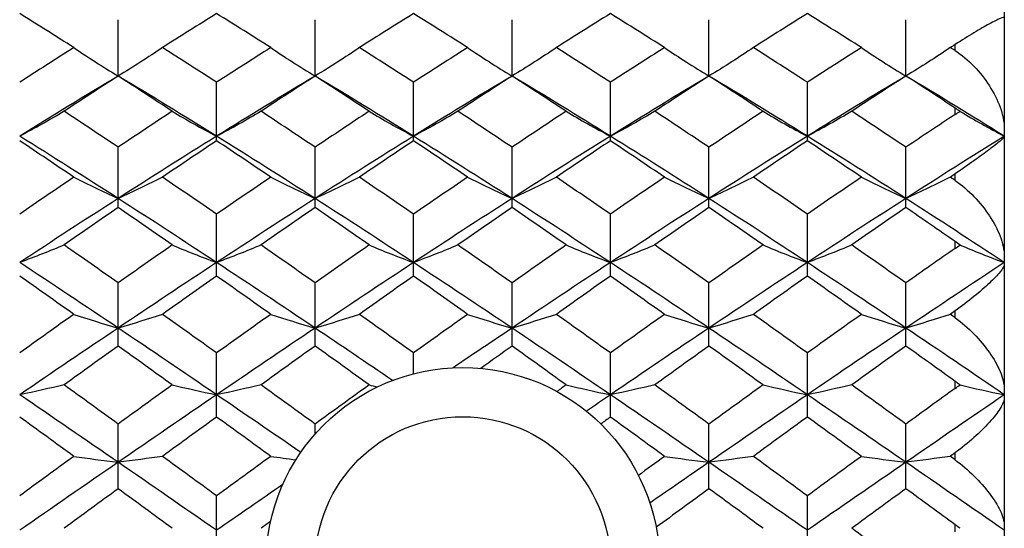
# Paper-space layout '_Left' of a CAD drawing. Units: inches. Extents: x -3.9 to 2.1, y -5.4 to 5.4.
# Drawn here: x 1.3 to 2.1, y 3.2 to 3.6 of the extents above; entities that cross this region are included whole.
import ezdxf

# ---------------------------------------------------------------- set-up
doc = ezdxf.new("R2010")
doc.units = ezdxf.units.IN
doc.header["$MEASUREMENT"] = 0

psp = doc.layouts.new('_Left')

# ---------------------------------------------------------------- linework, layer by layer
at = {"color": 7, "linetype": 'Continuous', "lineweight": 25}
for p, q in [((2.06693, 3.937), (2.06693, 2.3622)), ((1.35827, 3.54026), (1.35827, 3.58531)), ((1.51578, 3.54026), (1.51578, 3.58531)), ((1.67326, 3.54026), (1.67326, 3.58531)), ((1.83074, 3.54026), (1.83074, 3.58531)), ((1.9882, 3.54026), (1.9882, 3.58531)), ((2.02756, 3.56055), (2.02756, 3.56543)), ((1.51579, 3.54025), (1.51579, 3.54025)), ((1.437, 3.48848), (1.437, 3.53524)), ((1.59446, 3.48848), (1.59446, 3.53524)), ((1.75193, 3.48848), (1.75193, 3.53524)), ((1.90942, 3.48848), (1.90942, 3.53524)), ((2.02756, 3.50946), (2.02756, 3.51462)), ((1.35827, 3.43505), (1.35827, 3.48328)), ((1.51578, 3.43505), (1.51578, 3.48328)), ((1.67326, 3.43505), (1.67326, 3.48328)), ((1.83074, 3.43505), (1.83074, 3.48328)), ((1.9882, 3.43505), (1.9882, 3.48328)), ((2.02756, 3.4567), (2.02756, 3.46193)), ((1.437, 3.38023), (1.437, 3.4297)), ((1.59446, 3.38023), (1.59446, 3.4297)), ((1.75193, 3.38023), (1.75193, 3.4297)), ((1.90942, 3.38023), (1.90942, 3.4297)), ((2.02756, 3.40236), (2.02756, 3.40782)), ((1.35827, 3.32428), (1.35827, 3.37476)), ((1.51578, 3.32428), (1.51578, 3.37476)), ((1.67326, 3.32428), (1.67326, 3.37476)), ((1.83074, 3.32428), (1.83074, 3.37476)), ((1.9882, 3.32428), (1.9882, 3.37476)), ((2.02756, 3.34688), (2.02756, 3.35235)), ((1.437, 3.26749), (1.437, 3.31872)), ((1.59446, 3.30208), (1.59446, 3.31872)), ((1.75193, 3.26749), (1.75193, 3.31872)), ((1.90942, 3.26749), (1.90942, 3.31872)), ((2.02756, 3.29035), (2.02756, 3.296)), ((1.35827, 3.21012), (1.35827, 3.26185)), ((1.51578, 3.2538), (1.51578, 3.26185)), ((1.83074, 3.21012), (1.83074, 3.26185)), ((1.9882, 3.21012), (1.9882, 3.26185)), ((2.02756, 3.23322), (2.02756, 3.23883)), ((1.437, 3.15245), (1.437, 3.20444)), ((1.90942, 3.15245), (1.90942, 3.20444)), ((2.02756, 3.17559), (2.02756, 3.18133))]:
    psp.add_line(p, q, dxfattribs=at)
at = {"color": 7, "linetype": 'Continuous', "lineweight": 25, "flags": 128}
for points in [[(1.35827, 3.54026), (1.35827, 3.54026)], [(1.51578, 3.54026), (1.51578, 3.54026)], [(1.67326, 3.54026), (1.67326, 3.54026)], [(1.83074, 3.54026), (1.83074, 3.54026)], [(1.9882, 3.54026), (1.9882, 3.54026)]]:
    psp.add_lwpolyline(points, dxfattribs=at)
at = {"color": 7, "linetype": 'Continuous', "lineweight": 25}
for radius in [0.15748, 0.11811]:
    psp.add_circle((1.63386, 3.14961), radius, dxfattribs=at)
for points in [[(1.32281, 3.56299), (1.3084, 3.57214), (1.29397, 3.58119), (1.27954, 3.59014)], [(1.437, 3.59014), (1.42256, 3.58119), (1.40813, 3.57214), (1.39372, 3.56299)], [(1.48029, 3.56299), (1.46587, 3.57214), (1.45143, 3.5812), (1.437, 3.59014)], [(1.59446, 3.59014), (1.58003, 3.58119), (1.56561, 3.57214), (1.55121, 3.56299)], [(1.63775, 3.56299), (1.62332, 3.57214), (1.60889, 3.5812), (1.59446, 3.59014)], [(1.75193, 3.59014), (1.73751, 3.58119), (1.72311, 3.57214), (1.70872, 3.56299)], [(1.79521, 3.56299), (1.78078, 3.57215), (1.76635, 3.5812), (1.75193, 3.59014)], [(1.90942, 3.59014), (1.89501, 3.58119), (1.88064, 3.57215), (1.86623, 3.56299)], [(1.95268, 3.56299), (1.93824, 3.57215), (1.92382, 3.5812), (1.90942, 3.59014)], [(1.32281, 3.56299), (1.3084, 3.55384), (1.29397, 3.54459), (1.27954, 3.53524)], [(1.32281, 3.56299), (1.33416, 3.55523), (1.34598, 3.54765), (1.35827, 3.54026)], [(1.39372, 3.56299), (1.38237, 3.55523), (1.37056, 3.54765), (1.35827, 3.54026)], [(1.437, 3.53524), (1.42256, 3.54459), (1.40813, 3.55384), (1.39372, 3.56299)], [(1.48029, 3.56299), (1.46587, 3.55384), (1.45143, 3.54459), (1.437, 3.53524)], [(1.48029, 3.56299), (1.49164, 3.55523), (1.50347, 3.54765), (1.51578, 3.54026)], [(1.55121, 3.56299), (1.53988, 3.55523), (1.52807, 3.54765), (1.51578, 3.54026)], [(1.59446, 3.53524), (1.58003, 3.54459), (1.56561, 3.55384), (1.55121, 3.56299)], [(1.63775, 3.56299), (1.62332, 3.55384), (1.60889, 3.54458), (1.59446, 3.53524)], [(1.63775, 3.56299), (1.64911, 3.55523), (1.66095, 3.54765), (1.67326, 3.54026)], [(1.70872, 3.56299), (1.69739, 3.55523), (1.68557, 3.54765), (1.67326, 3.54026)], [(1.75193, 3.53524), (1.73751, 3.54459), (1.72311, 3.55384), (1.70872, 3.56299)], [(1.79521, 3.56299), (1.78078, 3.55384), (1.76635, 3.54458), (1.75193, 3.53524)], [(1.79521, 3.56299), (1.80658, 3.55523), (1.81842, 3.54765), (1.83074, 3.54026)], [(1.86623, 3.56299), (1.85488, 3.55523), (1.84305, 3.54765), (1.83074, 3.54026)], [(1.90942, 3.53524), (1.89501, 3.54459), (1.88064, 3.55384), (1.86623, 3.56299)], [(1.95268, 3.56299), (1.93824, 3.55384), (1.92382, 3.54458), (1.90942, 3.53524)], [(1.95268, 3.56299), (1.96404, 3.55523), (1.97588, 3.54765), (1.9882, 3.54026)], [(2.02371, 3.56299), (2.01236, 3.55523), (2.00052, 3.54765), (1.9882, 3.54026)], [(2.02756, 3.56543), (2.02628, 3.56462), (2.02499, 3.56381), (2.02371, 3.56299)], [(2.02756, 3.56055), (2.02628, 3.56136), (2.02499, 3.56218), (2.02371, 3.56299)], [(1.35827, 3.54026), (1.3321, 3.52453), (1.30582, 3.50846), (1.27954, 3.49211)], [(1.35827, 3.54026), (1.34389, 3.53095), (1.32948, 3.52154), (1.31505, 3.51204)], [(1.40148, 3.51204), (1.38706, 3.52154), (1.37265, 3.53095), (1.35827, 3.54026)], [(1.437, 3.49211), (1.41071, 3.50846), (1.38444, 3.52453), (1.35827, 3.54026)], [(1.51578, 3.54026), (1.48957, 3.52453), (1.46328, 3.50846), (1.437, 3.49211)], [(1.51578, 3.54026), (1.50138, 3.53095), (1.48695, 3.52154), (1.47252, 3.51204)], [(1.55897, 3.51204), (1.54456, 3.52154), (1.53018, 3.53095), (1.51578, 3.54026)], [(1.59446, 3.49211), (1.56818, 3.50846), (1.542, 3.52452), (1.51578, 3.54026)], [(1.67326, 3.54026), (1.64702, 3.52452), (1.62072, 3.50845), (1.59446, 3.49211)], [(1.67326, 3.54026), (1.65885, 3.53095), (1.64442, 3.52154), (1.62998, 3.51204)], [(1.71647, 3.51204), (1.70209, 3.52153), (1.68769, 3.53094), (1.67326, 3.54026)], [(1.75193, 3.49211), (1.72567, 3.50846), (1.69952, 3.52451), (1.67326, 3.54026)], [(1.83074, 3.54026), (1.80447, 3.52452), (1.77817, 3.50845), (1.75193, 3.49211)], [(1.83074, 3.54026), (1.81631, 3.53095), (1.80187, 3.52154), (1.78744, 3.51204)], [(1.87398, 3.51204), (1.85959, 3.52153), (1.84517, 3.53094), (1.83074, 3.54026)], [(1.90942, 3.49211), (1.8832, 3.50845), (1.85702, 3.5245), (1.83074, 3.54026)], [(1.9882, 3.54026), (1.96192, 3.52451), (1.93563, 3.50844), (1.90942, 3.49211)], [(1.9882, 3.54026), (1.97377, 3.53095), (1.95933, 3.52154), (1.94491, 3.51204)], [(2.02756, 3.51462), (2.01445, 3.52324), (2.00133, 3.53179), (1.9882, 3.54026)], [(2.06693, 3.49211), (2.04076, 3.50844), (2.01449, 3.52451), (1.9882, 3.54026)], [(1.31505, 3.51204), (1.30369, 3.50523), (1.29186, 3.49858), (1.27954, 3.49211)], [(1.35827, 3.48328), (1.34389, 3.49295), (1.32948, 3.50254), (1.31505, 3.51204)], [(1.40148, 3.51204), (1.38706, 3.50254), (1.37265, 3.49295), (1.35827, 3.48328)], [(1.40148, 3.51204), (1.41284, 3.50523), (1.42468, 3.49858), (1.437, 3.49211)], [(1.47252, 3.51204), (1.46116, 3.50523), (1.44932, 3.49859), (1.437, 3.49211)], [(1.51578, 3.48328), (1.50138, 3.49295), (1.48695, 3.50254), (1.47252, 3.51204)], [(1.55897, 3.51204), (1.54456, 3.50254), (1.53018, 3.49296), (1.51578, 3.48328)], [(1.55897, 3.51204), (1.57032, 3.50523), (1.58214, 3.49858), (1.59446, 3.49211)], [(1.62998, 3.51204), (1.61862, 3.50524), (1.60678, 3.49859), (1.59446, 3.49211)], [(1.67326, 3.48328), (1.65885, 3.49295), (1.64442, 3.50254), (1.62998, 3.51204)], [(1.71647, 3.51204), (1.70209, 3.50254), (1.68769, 3.49296), (1.67326, 3.48328)], [(1.71647, 3.51204), (1.72781, 3.50523), (1.73963, 3.49858), (1.75193, 3.49211)], [(1.78744, 3.51204), (1.77608, 3.50524), (1.76425, 3.49859), (1.75193, 3.49211)], [(1.83074, 3.48328), (1.81631, 3.49295), (1.80187, 3.50254), (1.78744, 3.51204)], [(1.87398, 3.51204), (1.85959, 3.50255), (1.84517, 3.49296), (1.83074, 3.48328)], [(1.87398, 3.51204), (1.88532, 3.50524), (1.89712, 3.49858), (1.90942, 3.49211)], [(1.94491, 3.51204), (1.93355, 3.50524), (1.92173, 3.49859), (1.90942, 3.49211)], [(1.9882, 3.48328), (1.97377, 3.49295), (1.95933, 3.50254), (1.94491, 3.51204)], [(2.03163, 3.51195), (2.03026, 3.51284), (2.0289, 3.51373), (2.02756, 3.51462)], [(2.02756, 3.50946), (2.02891, 3.51035), (2.03026, 3.51118), (2.03163, 3.51195)], [(2.03163, 3.51195), (2.04293, 3.50518), (2.05469, 3.49856), (2.06693, 3.49211)], [(2.02756, 3.50946), (2.01445, 3.50081), (2.00133, 3.49208), (1.9882, 3.48328)], [(1.35827, 3.44229), (1.3321, 3.45913), (1.30582, 3.47576), (1.27954, 3.49211)], [(1.32281, 3.45932), (1.3084, 3.46912), (1.29397, 3.47884), (1.27954, 3.48848)], [(1.437, 3.49211), (1.41071, 3.47576), (1.38444, 3.45913), (1.35827, 3.44229)], [(1.437, 3.48848), (1.42256, 3.47884), (1.40813, 3.46912), (1.39372, 3.45932)], [(1.51578, 3.44229), (1.48957, 3.45914), (1.46328, 3.47576), (1.437, 3.49211)], [(1.48029, 3.45932), (1.46587, 3.46912), (1.45143, 3.47884), (1.437, 3.48848)], [(1.59446, 3.49211), (1.56818, 3.47576), (1.542, 3.45915), (1.51578, 3.44229)], [(1.59446, 3.48848), (1.58003, 3.47884), (1.56561, 3.46911), (1.55121, 3.45932)], [(1.67326, 3.44229), (1.64702, 3.45914), (1.62072, 3.47577), (1.59446, 3.49211)], [(1.63775, 3.45932), (1.62332, 3.46912), (1.60889, 3.47884), (1.59446, 3.48848)], [(1.75193, 3.49211), (1.72567, 3.47576), (1.69952, 3.45916), (1.67326, 3.44229)], [(1.75193, 3.48848), (1.73751, 3.47884), (1.72311, 3.46912), (1.70872, 3.45932)], [(1.83074, 3.44229), (1.80447, 3.45915), (1.77817, 3.47577), (1.75193, 3.49211)], [(1.79521, 3.45932), (1.78078, 3.46912), (1.76635, 3.47884), (1.75193, 3.48848)], [(1.90942, 3.49211), (1.8832, 3.47577), (1.85702, 3.45916), (1.83074, 3.44229)], [(1.90942, 3.48848), (1.89501, 3.47884), (1.88064, 3.46912), (1.86623, 3.45932)], [(1.9882, 3.44229), (1.96192, 3.45915), (1.93563, 3.47578), (1.90942, 3.49211)], [(1.95268, 3.45932), (1.93824, 3.46912), (1.92382, 3.47885), (1.90942, 3.48848)], [(2.06693, 3.49211), (2.04076, 3.47578), (2.01449, 3.45916), (1.9882, 3.44229)], [(1.32281, 3.45932), (1.3084, 3.44952), (1.29397, 3.43965), (1.27954, 3.4297)], [(1.32281, 3.45932), (1.33416, 3.45351), (1.34598, 3.44783), (1.35827, 3.44229)], [(1.39372, 3.45932), (1.38237, 3.45351), (1.37056, 3.44783), (1.35827, 3.44229)], [(1.437, 3.4297), (1.42256, 3.43965), (1.40813, 3.44952), (1.39372, 3.45932)], [(1.48029, 3.45932), (1.46587, 3.44952), (1.45143, 3.43965), (1.437, 3.4297)], [(1.48029, 3.45932), (1.49164, 3.45351), (1.50347, 3.44783), (1.51578, 3.44229)], [(1.55121, 3.45932), (1.53988, 3.45351), (1.52807, 3.44782), (1.51578, 3.44229)], [(1.59446, 3.4297), (1.58003, 3.43965), (1.56561, 3.44953), (1.55121, 3.45932)], [(1.63775, 3.45932), (1.62332, 3.44952), (1.60889, 3.43965), (1.59446, 3.4297)], [(1.63775, 3.45932), (1.64911, 3.45351), (1.66095, 3.44783), (1.67326, 3.44229)], [(1.70872, 3.45932), (1.69739, 3.4535), (1.68557, 3.44782), (1.67326, 3.44229)], [(1.75193, 3.4297), (1.73751, 3.43965), (1.72311, 3.44953), (1.70872, 3.45932)], [(1.79521, 3.45932), (1.78078, 3.44952), (1.76635, 3.43964), (1.75193, 3.4297)], [(1.79521, 3.45932), (1.80658, 3.45351), (1.81842, 3.44782), (1.83074, 3.44229)], [(1.86623, 3.45932), (1.85488, 3.4535), (1.84305, 3.44782), (1.83074, 3.44229)], [(1.90942, 3.4297), (1.89501, 3.43965), (1.88064, 3.44952), (1.86623, 3.45932)], [(1.95268, 3.45932), (1.93824, 3.44952), (1.92382, 3.43964), (1.90942, 3.4297)], [(1.95268, 3.45932), (1.96404, 3.45351), (1.97588, 3.44782), (1.9882, 3.44229)], [(2.02371, 3.45932), (2.01236, 3.45351), (2.00052, 3.44782), (1.9882, 3.44229)], [(2.02756, 3.46193), (2.02628, 3.46106), (2.02499, 3.46019), (2.02371, 3.45932)], [(2.02756, 3.4567), (2.02628, 3.45758), (2.02499, 3.45845), (2.02371, 3.45932)], [(1.35827, 3.44229), (1.3321, 3.42545), (1.30582, 3.40835), (1.27954, 3.39104)], [(1.437, 3.39104), (1.41071, 3.40835), (1.38444, 3.42545), (1.35827, 3.44229)], [(1.51578, 3.44229), (1.48957, 3.42544), (1.46328, 3.40834), (1.437, 3.39104)], [(1.59446, 3.39104), (1.56818, 3.40835), (1.542, 3.42543), (1.51578, 3.44229)], [(1.67326, 3.44229), (1.64702, 3.42544), (1.62072, 3.40834), (1.59446, 3.39104)], [(1.75193, 3.39104), (1.72567, 3.40835), (1.69952, 3.42542), (1.67326, 3.44229)], [(1.83074, 3.44229), (1.80447, 3.42543), (1.77817, 3.40833), (1.75193, 3.39104)], [(1.90942, 3.39104), (1.8832, 3.40834), (1.85702, 3.42542), (1.83074, 3.44229)], [(1.9882, 3.44229), (1.96192, 3.42543), (1.93563, 3.40833), (1.90942, 3.39104)], [(2.06693, 3.39104), (2.04076, 3.40832), (2.01449, 3.42542), (1.9882, 3.44229)], [(1.35827, 3.43505), (1.34389, 3.42514), (1.32948, 3.41515), (1.31505, 3.40509)], [(1.40148, 3.40509), (1.38706, 3.41515), (1.37265, 3.42514), (1.35827, 3.43505)], [(1.51578, 3.43505), (1.50138, 3.42514), (1.48695, 3.41515), (1.47252, 3.40509)], [(1.55897, 3.40509), (1.54456, 3.41515), (1.53018, 3.42513), (1.51578, 3.43505)], [(1.67326, 3.43505), (1.65885, 3.42514), (1.64442, 3.41515), (1.62998, 3.40509)], [(1.71647, 3.40509), (1.70209, 3.41514), (1.68769, 3.42513), (1.67326, 3.43505)], [(1.83074, 3.43505), (1.81631, 3.42513), (1.80187, 3.41514), (1.78744, 3.40509)], [(1.87398, 3.40509), (1.85959, 3.41514), (1.84517, 3.42513), (1.83074, 3.43505)], [(1.9882, 3.43505), (1.97377, 3.42513), (1.95933, 3.41514), (1.94491, 3.40509)], [(2.02756, 3.40782), (2.01445, 3.41695), (2.00133, 3.42603), (1.9882, 3.43505)], [(1.31505, 3.40509), (1.30369, 3.4003), (1.29186, 3.39561), (1.27954, 3.39104)], [(1.35827, 3.37476), (1.34389, 3.38492), (1.32948, 3.39504), (1.31505, 3.40509)], [(1.40148, 3.40509), (1.38706, 3.39504), (1.37265, 3.38492), (1.35827, 3.37476)], [(1.40148, 3.40509), (1.41284, 3.4003), (1.42468, 3.39561), (1.437, 3.39104)], [(1.47252, 3.40509), (1.46116, 3.4003), (1.44932, 3.39561), (1.437, 3.39104)], [(1.51578, 3.37476), (1.50138, 3.38492), (1.48695, 3.39504), (1.47252, 3.40509)], [(1.55897, 3.40509), (1.54456, 3.39504), (1.53018, 3.38493), (1.51578, 3.37476)], [(1.55897, 3.40509), (1.57032, 3.4003), (1.58214, 3.39561), (1.59446, 3.39104)], [(1.62998, 3.40509), (1.61862, 3.4003), (1.60678, 3.39561), (1.59446, 3.39104)], [(1.67326, 3.37476), (1.65885, 3.38493), (1.64442, 3.39504), (1.62998, 3.40509)], [(1.71647, 3.40509), (1.70209, 3.39505), (1.68769, 3.38493), (1.67326, 3.37476)], [(1.71647, 3.40509), (1.72781, 3.40029), (1.73963, 3.39561), (1.75193, 3.39104)], [(1.78744, 3.40509), (1.77608, 3.4003), (1.76425, 3.39561), (1.75193, 3.39104)], [(1.83074, 3.37476), (1.81631, 3.38493), (1.80187, 3.39504), (1.78744, 3.40509)], [(1.87398, 3.40509), (1.85959, 3.39505), (1.84517, 3.38493), (1.83074, 3.37476)], [(1.87398, 3.40509), (1.88532, 3.4003), (1.89712, 3.39561), (1.90942, 3.39104)], [(1.94491, 3.40509), (1.93355, 3.4003), (1.92173, 3.39561), (1.90942, 3.39104)], [(1.9882, 3.37476), (1.97377, 3.38493), (1.95933, 3.39504), (1.94491, 3.40509)], [(2.02756, 3.40236), (2.01445, 3.39321), (2.00133, 3.38401), (1.9882, 3.37476)], [(2.03163, 3.40503), (2.03026, 3.40595), (2.0289, 3.40689), (2.02756, 3.40782)], [(2.02756, 3.40236), (2.02891, 3.4033), (2.03026, 3.40419), (2.03163, 3.40503)], [(2.03163, 3.40503), (2.04293, 3.40026), (2.05469, 3.39559), (2.06693, 3.39104)], [(1.35827, 3.33862), (1.3321, 3.35625), (1.30582, 3.37374), (1.27954, 3.39104)], [(1.437, 3.39104), (1.41071, 3.37374), (1.38444, 3.35625), (1.35827, 3.33862)], [(1.51578, 3.33862), (1.48957, 3.35625), (1.46328, 3.37375), (1.437, 3.39104)], [(1.59446, 3.39104), (1.56818, 3.37374), (1.542, 3.35626), (1.51578, 3.33862)], [(1.67326, 3.33862), (1.64702, 3.35626), (1.62072, 3.37375), (1.59446, 3.39104)], [(1.75193, 3.39104), (1.72567, 3.37374), (1.69952, 3.35627), (1.67326, 3.33862)], [(1.83074, 3.33862), (1.80447, 3.35626), (1.77817, 3.37376), (1.75193, 3.39104)], [(1.90942, 3.39104), (1.8832, 3.37375), (1.85702, 3.35628), (1.83074, 3.33862)], [(1.9882, 3.33862), (1.96192, 3.35627), (1.93563, 3.37376), (1.90942, 3.39104)], [(2.06693, 3.39104), (2.04076, 3.37377), (2.01449, 3.35627), (1.9882, 3.33862)], [(1.32281, 3.34962), (1.3084, 3.35987), (1.29397, 3.37008), (1.27954, 3.38023)], [(1.437, 3.38023), (1.42256, 3.37008), (1.40813, 3.35987), (1.39372, 3.34962)], [(1.48029, 3.34962), (1.46587, 3.35987), (1.45143, 3.37008), (1.437, 3.38023)], [(1.59446, 3.38023), (1.58003, 3.37008), (1.56561, 3.35987), (1.55121, 3.34962)], [(1.63775, 3.34962), (1.62332, 3.35987), (1.60889, 3.37008), (1.59446, 3.38023)], [(1.75193, 3.38023), (1.73751, 3.37007), (1.72311, 3.35987), (1.70872, 3.34962)], [(1.79521, 3.34962), (1.78078, 3.35988), (1.76635, 3.37008), (1.75193, 3.38023)], [(1.90942, 3.38023), (1.89501, 3.37008), (1.88064, 3.35988), (1.86623, 3.34962)], [(1.95268, 3.34962), (1.93824, 3.35988), (1.92382, 3.37008), (1.90942, 3.38023)], [(1.32281, 3.34962), (1.3084, 3.33937), (1.29397, 3.32906), (1.27954, 3.31872)], [(1.32281, 3.34962), (1.33416, 3.34587), (1.34598, 3.3422), (1.35827, 3.33862)], [(1.39372, 3.34962), (1.38237, 3.34587), (1.37056, 3.3422), (1.35827, 3.33862)], [(1.437, 3.31872), (1.42256, 3.32906), (1.40813, 3.33937), (1.39372, 3.34962)], [(1.48029, 3.34962), (1.46587, 3.33937), (1.45143, 3.32906), (1.437, 3.31872)], [(1.48029, 3.34962), (1.49164, 3.34587), (1.50347, 3.3422), (1.51578, 3.33862)], [(1.55121, 3.34962), (1.53988, 3.34587), (1.52807, 3.3422), (1.51578, 3.33862)], [(1.59446, 3.31872), (1.58003, 3.32907), (1.56561, 3.33937), (1.55121, 3.34962)], [(1.63775, 3.34962), (1.62332, 3.33937), (1.60889, 3.32906), (1.59446, 3.31872)], [(1.63775, 3.34962), (1.64911, 3.34587), (1.66095, 3.3422), (1.67326, 3.33862)], [(1.70872, 3.34962), (1.69739, 3.34586), (1.68557, 3.34219), (1.67326, 3.33862)], [(1.75193, 3.31872), (1.73751, 3.32907), (1.72311, 3.33937), (1.70872, 3.34962)], [(1.79521, 3.34962), (1.78078, 3.33936), (1.76635, 3.32906), (1.75193, 3.31872)], [(1.79521, 3.34962), (1.80658, 3.34587), (1.81842, 3.3422), (1.83074, 3.33862)], [(1.86623, 3.34962), (1.85488, 3.34586), (1.84305, 3.3422), (1.83074, 3.33862)], [(1.90942, 3.31872), (1.89501, 3.32907), (1.88064, 3.33936), (1.86623, 3.34962)], [(1.95268, 3.34962), (1.93824, 3.33936), (1.92382, 3.32906), (1.90942, 3.31872)], [(1.95268, 3.34962), (1.96404, 3.34587), (1.97588, 3.3422), (1.9882, 3.33862)], [(2.02371, 3.34962), (2.01236, 3.34586), (2.00052, 3.3422), (1.9882, 3.33862)], [(2.02756, 3.35235), (2.02628, 3.35144), (2.02499, 3.35053), (2.02371, 3.34962)], [(2.02756, 3.34688), (2.02628, 3.3478), (2.02499, 3.34871), (2.02371, 3.34962)], [(1.35827, 3.33862), (1.3321, 3.321), (1.30582, 3.3032), (1.27954, 3.28528)], [(1.437, 3.28528), (1.41071, 3.3032), (1.38444, 3.321), (1.35827, 3.33862)], [(1.51578, 3.33862), (1.48957, 3.32099), (1.46328, 3.30319), (1.437, 3.28528)], [(1.57766, 3.29672), (1.557, 3.31078), (1.53641, 3.32474), (1.51578, 3.33862)], [(1.67326, 3.33862), (1.65761, 3.3281), (1.64194, 3.31753), (1.62627, 3.3069)], [(1.75193, 3.28528), (1.72567, 3.30319), (1.69952, 3.32097), (1.67326, 3.33862)], [(1.83074, 3.33862), (1.80447, 3.32098), (1.77817, 3.30318), (1.75193, 3.28528)], [(1.90942, 3.28528), (1.8832, 3.30318), (1.85702, 3.32097), (1.83074, 3.33862)], [(1.9882, 3.33862), (1.96192, 3.32098), (1.93563, 3.30317), (1.90942, 3.28528)], [(2.06693, 3.28528), (2.04076, 3.30317), (2.01449, 3.32097), (1.9882, 3.33862)], [(1.35827, 3.32428), (1.34389, 3.31396), (1.32948, 3.30359), (1.31505, 3.29317)], [(1.40148, 3.29317), (1.38706, 3.30359), (1.37265, 3.31396), (1.35827, 3.32428)], [(1.51578, 3.32428), (1.50138, 3.31396), (1.48695, 3.30358), (1.47252, 3.29317)], [(1.55897, 3.29317), (1.54456, 3.30359), (1.53018, 3.31395), (1.51578, 3.32428)], [(1.67326, 3.32428), (1.66497, 3.31834), (1.65667, 3.31239), (1.64837, 3.30642)], [(1.71647, 3.29317), (1.70209, 3.30358), (1.68769, 3.31395), (1.67326, 3.32428)], [(1.83074, 3.32428), (1.81631, 3.31396), (1.80187, 3.30358), (1.78744, 3.29317)], [(1.87398, 3.29317), (1.85959, 3.30358), (1.84517, 3.31395), (1.83074, 3.32428)], [(1.9882, 3.32428), (1.97377, 3.31395), (1.95933, 3.30358), (1.94491, 3.29317)], [(2.02756, 3.296), (2.01445, 3.30546), (2.00133, 3.31489), (1.9882, 3.32428)], [(1.31505, 3.29317), (1.30369, 3.29048), (1.29186, 3.28784), (1.27954, 3.28528)], [(1.35827, 3.26185), (1.34389, 3.27232), (1.32948, 3.28276), (1.31505, 3.29317)], [(1.40148, 3.29317), (1.38706, 3.28276), (1.37265, 3.27232), (1.35827, 3.26185)], [(1.40148, 3.29317), (1.41284, 3.29048), (1.42468, 3.28784), (1.437, 3.28528)], [(1.47252, 3.29317), (1.46116, 3.29048), (1.44932, 3.28784), (1.437, 3.28528)], [(1.51578, 3.26185), (1.50138, 3.27232), (1.48695, 3.28276), (1.47252, 3.29317)], [(1.55897, 3.29317), (1.54456, 3.28276), (1.53018, 3.27233), (1.51578, 3.26185)], [(1.55897, 3.29317), (1.5612, 3.29264), (1.56346, 3.29211), (1.56573, 3.29159)], [(1.71647, 3.29317), (1.71404, 3.29142), (1.71162, 3.28966), (1.70919, 3.2879)], [(1.71647, 3.29317), (1.72781, 3.29048), (1.73963, 3.28784), (1.75193, 3.28528)], [(1.78744, 3.29317), (1.77608, 3.29048), (1.76425, 3.28785), (1.75193, 3.28528)], [(1.83074, 3.26185), (1.81631, 3.27232), (1.80187, 3.28277), (1.78744, 3.29317)], [(1.87398, 3.29317), (1.85959, 3.28277), (1.84517, 3.27233), (1.83074, 3.26185)], [(1.87398, 3.29317), (1.88532, 3.29048), (1.89712, 3.28784), (1.90942, 3.28528)], [(1.94491, 3.29317), (1.93355, 3.29048), (1.92173, 3.28785), (1.90942, 3.28528)], [(1.9882, 3.26185), (1.97377, 3.27232), (1.95933, 3.28277), (1.94491, 3.29317)], [(2.03163, 3.29314), (2.03026, 3.29408), (2.0289, 3.29503), (2.02756, 3.296)], [(2.02756, 3.29035), (2.02891, 3.29132), (2.03026, 3.29225), (2.03163, 3.29314)], [(2.03163, 3.29314), (2.04293, 3.29046), (2.05469, 3.28783), (2.06693, 3.28528)], [(1.35827, 3.23128), (1.3321, 3.24934), (1.30582, 3.26736), (1.27954, 3.28528)], [(1.437, 3.28528), (1.41071, 3.26736), (1.38444, 3.24934), (1.35827, 3.23128)], [(1.50432, 3.23917), (1.48191, 3.25459), (1.45945, 3.26998), (1.437, 3.28528)], [(1.75193, 3.28528), (1.74553, 3.28091), (1.73914, 3.27654), (1.73275, 3.27217)], [(1.83074, 3.23128), (1.80447, 3.24936), (1.77817, 3.26738), (1.75193, 3.28528)], [(1.90942, 3.28528), (1.8832, 3.26738), (1.85702, 3.24937), (1.83074, 3.23128)], [(1.9882, 3.23128), (1.96192, 3.24936), (1.93563, 3.26739), (1.90942, 3.28528)], [(2.02756, 3.29035), (2.01445, 3.28088), (2.00133, 3.27138), (1.9882, 3.26185)], [(2.06693, 3.28528), (2.04076, 3.26739), (2.01449, 3.24937), (1.9882, 3.23128)], [(1.32281, 3.23603), (1.3084, 3.24653), (1.29397, 3.25702), (1.27954, 3.26749)], [(1.437, 3.26749), (1.42256, 3.25702), (1.40813, 3.24653), (1.39372, 3.23603)], [(1.48029, 3.23603), (1.46587, 3.24654), (1.45143, 3.25703), (1.437, 3.26749)], [(1.75193, 3.26749), (1.74937, 3.26563), (1.74681, 3.26377), (1.74425, 3.26191)], [(1.79521, 3.23603), (1.78078, 3.24654), (1.76635, 3.25703), (1.75193, 3.26749)], [(1.90942, 3.26749), (1.89501, 3.25702), (1.88064, 3.24654), (1.86623, 3.23603)], [(1.95268, 3.23603), (1.93824, 3.24654), (1.92382, 3.25703), (1.90942, 3.26749)], [(2.02756, 3.23883), (2.02628, 3.2379), (2.02499, 3.23696), (2.02371, 3.23603)], [(1.32281, 3.23603), (1.3084, 3.22552), (1.29397, 3.21499), (1.27954, 3.20444)], [(1.35827, 3.23128), (1.3321, 3.21321), (1.30582, 3.19505), (1.27954, 3.17687)], [(1.32281, 3.23603), (1.33416, 3.23441), (1.34598, 3.23282), (1.35827, 3.23128)], [(1.39372, 3.23603), (1.38237, 3.23441), (1.37056, 3.23282), (1.35827, 3.23128)], [(1.437, 3.17687), (1.41071, 3.19505), (1.38444, 3.21321), (1.35827, 3.23128)], [(1.437, 3.20444), (1.42256, 3.21499), (1.40813, 3.22552), (1.39372, 3.23603)], [(1.48029, 3.23603), (1.46587, 3.22552), (1.45143, 3.21499), (1.437, 3.20444)], [(1.48029, 3.23603), (1.48685, 3.23509), (1.49356, 3.23417), (1.50043, 3.23326)], [(1.79521, 3.23603), (1.78825, 3.23096), (1.78129, 3.22588), (1.77433, 3.2208)], [(1.83074, 3.23128), (1.81499, 3.22044), (1.79924, 3.20957), (1.78349, 3.1987)], [(1.79521, 3.23603), (1.80658, 3.23441), (1.81842, 3.23282), (1.83074, 3.23128)], [(1.86623, 3.23603), (1.85488, 3.2344), (1.84305, 3.23282), (1.83074, 3.23128)], [(1.90942, 3.17687), (1.8832, 3.19504), (1.85702, 3.21318), (1.83074, 3.23128)], [(1.90942, 3.20444), (1.89501, 3.21499), (1.88064, 3.22551), (1.86623, 3.23603)], [(1.95268, 3.23603), (1.93824, 3.22551), (1.92382, 3.21498), (1.90942, 3.20444)], [(1.9882, 3.23128), (1.96192, 3.21319), (1.93563, 3.19503), (1.90942, 3.17687)], [(1.95268, 3.23603), (1.96404, 3.2344), (1.97588, 3.23282), (1.9882, 3.23128)], [(2.02371, 3.23603), (2.01236, 3.2344), (2.00052, 3.23282), (1.9882, 3.23128)], [(2.06693, 3.17687), (2.04076, 3.19503), (2.01449, 3.21318), (1.9882, 3.23128)], [(2.02756, 3.23322), (2.02628, 3.23416), (2.02499, 3.23509), (2.02371, 3.23603)], [(1.48988, 3.21341), (1.47227, 3.20126), (1.45463, 3.18907), (1.437, 3.17687)], [(1.35827, 3.21012), (1.34389, 3.19958), (1.32948, 3.18903), (1.31505, 3.17846)], [(1.40148, 3.17846), (1.38706, 3.18903), (1.37265, 3.19958), (1.35827, 3.21012)], [(1.83074, 3.21012), (1.81667, 3.19984), (1.80259, 3.18955), (1.78852, 3.17925)], [(1.87398, 3.17846), (1.85959, 3.18902), (1.84517, 3.19957), (1.83074, 3.21012)], [(1.9882, 3.21012), (1.97377, 3.19958), (1.95933, 3.18902), (1.94491, 3.17846)], [(2.02756, 3.18133), (2.01445, 3.19093), (2.00133, 3.20053), (1.9882, 3.21012)], [(1.4802, 3.18408), (1.47764, 3.18221), (1.47508, 3.18033), (1.47252, 3.17846)], [(2.03163, 3.17845), (2.03026, 3.17938), (2.0289, 3.18034), (2.02756, 3.18133)], [(1.9882, 3.14676), (1.97377, 3.15733), (1.95933, 3.1679), (1.94491, 3.17846)]]:
    psp.add_open_spline(points, degree=3, dxfattribs=at)
for points in [[(2.06693, 3.587), (2.06693, 3.58747), (2.06569, 3.58717), (2.06145, 3.58536), (2.05854, 3.5839), (2.05142, 3.57999), (2.04728, 3.57758), (2.03805, 3.57202), (2.03298, 3.56887), (2.02756, 3.56543)], [(2.02756, 3.56055), (2.03298, 3.5571), (2.03797, 3.55289), (2.04727, 3.54326), (2.05138, 3.53805), (2.05853, 3.52688), (2.06144, 3.52114), (2.06565, 3.50943), (2.06693, 3.50352), (2.06693, 3.49793)], [(2.06693, 3.49162), (2.06693, 3.49115), (2.06569, 3.48995), (2.06145, 3.48641), (2.05854, 3.48415), (2.05142, 3.4788), (2.04728, 3.47577), (2.03805, 3.46917), (2.03298, 3.46561), (2.02756, 3.46193)], [(2.02756, 3.4567), (2.03298, 3.45301), (2.03797, 3.44868), (2.04727, 3.43902), (2.05138, 3.43389), (2.05853, 3.4231), (2.06144, 3.41765), (2.06565, 3.4067), (2.06693, 3.40127), (2.06693, 3.39626)], [(2.06693, 3.38958), (2.06693, 3.38818), (2.06569, 3.3861), (2.06145, 3.38089), (2.05854, 3.37789), (2.05142, 3.37121), (2.04728, 3.36761), (2.03805, 3.36011), (2.03298, 3.35621), (2.02756, 3.35235)], [(2.02756, 3.34688), (2.03298, 3.34302), (2.03797, 3.33866), (2.04727, 3.32915), (2.05138, 3.32421), (2.05853, 3.314), (2.06144, 3.30894), (2.06565, 3.29896), (2.06693, 3.29413), (2.06693, 3.28979)], [(2.06693, 3.28288), (2.06693, 3.28057), (2.06569, 3.27766), (2.06145, 3.27088), (2.05854, 3.26719), (2.05142, 3.2593), (2.04728, 3.25521), (2.03805, 3.24694), (2.03298, 3.24278), (2.02756, 3.23883)], [(2.02756, 3.23322), (2.03298, 3.22927), (2.03797, 3.22495), (2.04727, 3.21578), (2.05138, 3.21113), (2.05853, 3.2017), (2.06144, 3.19712), (2.06565, 3.18832), (2.06693, 3.18417), (2.06693, 3.1806)]]:
    psp.add_open_spline(points, degree=3, knots=[0, 0, 0, 0, 0.25, 0.25, 0.5, 0.5, 0.75, 0.75, 1, 1, 1, 1], dxfattribs=at)

doc.saveas('drawing.dxf')
